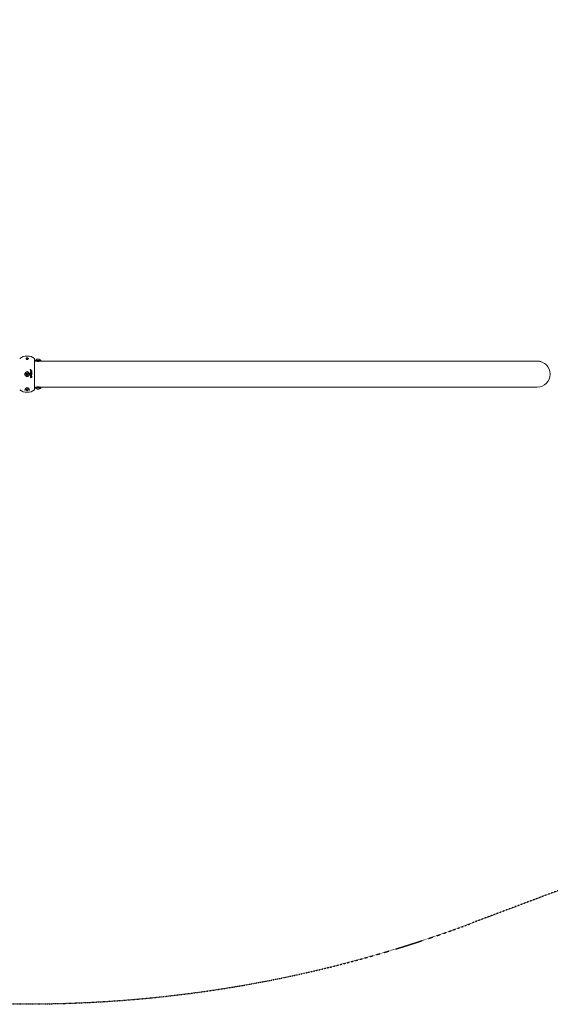
# Model space of a CAD drawing. Units: millimetres. Extents: x -12862 to 6218, y -12778 to 3357.
# Drawn here: x -7732 to -5911, y -12048 to -8667 of the extents above; entities that cross this region are included whole.
import ezdxf

# ---------------------------------------------------------------- set-up
doc = ezdxf.new("R2010")
doc.units = ezdxf.units.MM
doc.header["$LTSCALE"] = 0.2
doc.header["$MEASUREMENT"] = 0
doc.header["$PDMODE"] = 1
doc.linetypes.add('BORDER', pattern=[1.75, 0.5, -0.25, 0.5, -0.25, 0, -0.25])
doc.layers.add('HAGS-Dim Plan', color=7, linetype='Continuous', lineweight=100)
doc.layers.add('HAGS-EN1176 Falling Space', color=30, linetype='BORDER')
doc.layers.add('HAGS-Plan', color=7, linetype='Continuous')
doc.styles.get("Standard").update_dxf_attribs({"font": 'g13f12d.shx', "height": 300})
doc.dimstyles.new('HAGS - Dim Plan', dxfattribs={"dimtxt": 300, "dimasz": 200, "dimexe": 0.18, "dimexo": 0.0625, "dimgap": 150, "dimtad": 0, "dimlfac": 0.001, "dimrnd": 0.01, "dimzin": 1, "dimdsep": 46, "dimtxsty": 'Standard', "dimblk": 'HAGS - Dim Plan arrow', "dimcen": 0.1, "dimse1": 1, "dimse2": 1, "dimclrd": 1, "dimadec": 0, "dimazin": 0, "dimtfac": 1, "dimtofl": 0, "dimtmove": 0, "dimatfit": 3, "dimfxl": 1, "dimtolj": 1, "dimtzin": 0, "dimarcsym": 0})

# ---------------------------------------------------------------- blocks, each defined once
blk = doc.blocks.new('HAGS - Dim Plan arrow')
at = {"color": 1, "lineweight": 0}
blk.add_lwpolyline([(0, 0, 0, 0.35, 0), (-1, 0, 0.015, 0.015, 0)], format="xyseb", dxfattribs=at)
blk = doc.blocks.new('*D28')
at = {"layer": 'Defpoints', "color": 0, "transparency": 16777216}
for p in [(116.2, 2131.2), (-7706.1, -12046.3), (6010.7, -12046.3)]:
    blk.add_point(p, dxfattribs=at)
at = {"layer": 'HAGS-Dim Plan', "color": 1, "lineweight": -2, "transparency": 16777216}
for p, q in [((6010.7, 1931.2), (6010.7, -3709.7)), ((6010.7, -11846.3), (6010.7, -5464.1))]:
    blk.add_line(p, q, dxfattribs=at)
at = {"layer": 'HAGS-Dim Plan', "color": 1, "lineweight": -2, "transparency": 16777216, "xscale": 200, "yscale": 200, "zscale": 200}
for p, rotation in [((6010.7, 2131.2), 90), ((6010.7, -12046.3), 270)]:
    blk.add_blockref('HAGS - Dim Plan arrow', p, dxfattribs=dict(at, rotation=rotation))
at = {"layer": 'HAGS-Dim Plan', "color": 0, "transparency": 16777216, "insert": (6010.7, -4586.9), "char_height": 300, "attachment_point": 5, "rotation": 90}
blk.add_mtext('\\A1;{\\H1.33333x;14.20m}', dxfattribs=at)
blk = doc.blocks.new('A$C4b57c05a')
at = {"lineweight": 0}
for p, q in [((-7710, -10196.6), (-7710, -10196.1)), ((-7702.1, -10196.1), (-7702.1, -10196.6)), ((-7680.4, -10197.3), (-7680.4, -10303.9)), ((-7680.4, -10206.2), (-7679.1, -10206.2)), ((-7668.6, -10205.2), (-7679.1, -10205.2)), ((-7679.1, -10205.2), (-7679.1, -10206.2)), ((-7668.6, -10206.2), (-7679.1, -10206.2)), ((-7677.6, -10204.2), (-7672, -10204.2)), ((-7677.6, -10204.2), (-7677.6, -10205.2)), ((-7673.6, -10206.2), (-7673.6, -10206.4)), ((-7672.6, -10199.7), (-7670.1, -10199.7)), ((-7672, -10204.2), (-7659.6, -10204.2)), ((-7670.1, -10199.7), (-7664.6, -10199.7)), ((-7658.1, -10205.2), (-7668.6, -10205.2)), ((-7658.1, -10206.2), (-7668.6, -10206.2)), ((-7663.6, -10206.2), (-7663.6, -10206.4)), ((-7659.6, -10204.2), (-7659.6, -10205.2)), ((-7658.1, -10205.2), (-7658.1, -10206.2)), ((-7658.1, -10206.2), (-7656.1, -10206.2)), ((-5956.1, -10206.2), (-7656.1, -10206.2)), ((-5943.6, -10207.4), (-5943.7, -10207.9)), ((-7706.1, -10240.8), (-7706.1, -10240.8)), ((-7706.1, -10240.8), (-7706.1, -10240.8)), ((-7695.7, -10235.8), (-7695.7, -10236.4)), ((-7695.7, -10236.4), (-7694.3, -10236.4)), ((-7695.5, -10235.9), (-7695.5, -10236.1)), ((-7694.9, -10236.1), (-7694.9, -10236)), ((-7694.3, -10238.8), (-7694.3, -10238.2)), ((-7690.3, -10238.2), (-7690.3, -10238.7)), ((-7690.3, -10240.5), (-7690.3, -10240.9)), ((-7706.1, -10254.7), (-7706.1, -10246.5)), ((-7706.1, -10246.5), (-7706.1, -10254.7)), ((-7694.3, -10247), (-7694.3, -10246.6)), ((-7694.3, -10246.6), (-7690.7, -10246.6)), ((-7690.3, -10247), (-7694.3, -10247)), ((-7694.3, -10249.2), (-7694.3, -10248.8)), ((-7694.3, -10256.5), (-7694.3, -10255.1)), ((-7694.3, -10259.6), (-7694.3, -10257.2)), ((-7694.3, -10260.4), (-7694.3, -10260)), ((-7694.3, -10262.9), (-7694.3, -10262.5)), ((-7693.8, -10255), (-7693.8, -10256.1)), ((-7693.8, -10257.2), (-7693.8, -10259.2)), ((-7692.6, -10259.2), (-7692.6, -10257.3)), ((-7692.5, -10256.1), (-7692.5, -10255.1)), ((-7692.1, -10257.3), (-7692.1, -10259.2)), ((-7692, -10255.6), (-7692, -10256.1)), ((-7691.9, -10249.6), (-7691.9, -10248.4)), ((-7691.5, -10248.3), (-7691.5, -10249.7)), ((-7690.7, -10246.6), (-7690.7, -10245)), ((-7690.7, -10259.2), (-7690.7, -10257.2)), ((-7690.3, -10245), (-7690.3, -10247)), ((-7690.3, -10247.5), (-7690.3, -10247.9)), ((-7690.3, -10250), (-7690.3, -10250.5)), ((-7690.3, -10253.6), (-7690.3, -10254.1)), ((-7690.3, -10257.2), (-7690.3, -10259.6)), ((-7690.3, -10261.3), (-7690.3, -10261.7)), ((-7713.2, -10307.1), (-7713.2, -10304.6)), ((-7698.9, -10304.6), (-7698.9, -10307.1)), ((-7680.4, -10295.1), (-7679.1, -10295.1)), ((-7668.6, -10295.1), (-7679.1, -10295.1)), ((-7679.1, -10295.1), (-7679.1, -10296.1)), ((-7668.6, -10296.1), (-7679.1, -10296.1)), ((-7677.6, -10297.1), (-7677.6, -10296.1)), ((-7668.6, -10297.1), (-7677.6, -10297.1)), ((-7673.6, -10295.1), (-7673.6, -10294.9)), ((-7668.6, -10301.6), (-7672.6, -10301.6)), ((-7658.1, -10295.1), (-7668.6, -10295.1)), ((-7658.1, -10296.1), (-7668.6, -10296.1)), ((-7659.6, -10297.1), (-7668.6, -10297.1)), ((-7664.6, -10301.6), (-7668.6, -10301.6)), ((-7663.6, -10295.1), (-7663.6, -10294.9)), ((-7659.6, -10297.1), (-7659.6, -10296.1)), ((-7658.1, -10295.1), (-7656.1, -10295.1)), ((-7658.1, -10295.1), (-7658.1, -10296.1)), ((-7656.1, -10295.1), (-5956.1, -10295.1))]:
    blk.add_line(p, q, dxfattribs=at)
for centre, radius in [((-7706.1, -10196.6), 2.55), ((-7706.1, -10250.6), 4.06), ((-7706.1, -10304.6), 3.57), ((-7706.1, -10304.6), 2.55)]:
    blk.add_circle(centre, radius, dxfattribs=at)
for centre, radius, start, end in [((-7706.1, -10229.6), 41.3, 51.6568, 128.3432), ((-7706.1, -10229.6), 41.3, 51.6568, 128.3432), ((-7731.6, -10197.3), 0.127, 128.3432, 180), ((-7731.6, -10197.3), 0.127, 128.3432, 180), ((-7680.5, -10197.3), 0.127, 0, 51.6568), ((-7680.5, -10197.3), 0.127, 0, 51.6568), ((-7668.8, -10208.9), 10, 112.3331, 151.6413), ((-7668.4, -10208.9), 10, 28.3587, 67.6669), ((-5956.1, -10250.6), 44.9, 73.8876, 98.5538), ((-5956.1, -10250.6), 44.5, 270, 90), ((-7731.6, -10303.9), 0.127, 180, 231.6568), ((-7731.6, -10303.9), 0.127, 180, 231.6568), ((-7706.1, -10271.7), 41.3, 231.6568, 308.3432), ((-7706.1, -10271.7), 41.3, 231.6568, 308.3432), ((-7717.2, -10304.6), 2.39, 17.8694, 17.9782), ((-7695, -10304.6), 2.39, 162.023, 162.1327), ((-7680.5, -10303.9), 0.127, 308.3432, 360), ((-7680.5, -10303.9), 0.127, 308.3432, 360), ((-7668.8, -10292.3), 10, 208.3587, 247.6669), ((-7668.4, -10292.3), 10, 292.3331, 331.6413)]:
    blk.add_arc(centre, radius, start, end, dxfattribs=at)
at = {"lineweight": 0, "extrusion": (-2.30373e-16, 5.87805e-06, 1)}
blk.add_ellipse((-7706.1, -10236.1), major_axis=(40.2, 0), ratio=0, start_param=1.289341, end_param=1.304945, dxfattribs=at)
at = {"lineweight": 0}
for centre, major_axis, ratio, start_param, end_param in [((-7695.2, -10250.6), (0, -60.9), 0, -1.815305, -1.811577), ((-7709, -10244.1), (39.5, 24.2), 0, -1.197889, -1.19022), ((-7694.3, -10250.6), (0, -60.6), 0, -1.829197, -1.823746), ((-7694.3, -10250.6), (0, -60.6), 0, -1.812601, -1.807957), ((-7706.1, -10240.5), (-40.8, 0), 0, -1.915642, -1.864011), ((-7697.5, -10235.5), (-33.8, 28.8), 0.000003, -1.74485, -1.724888), ((-7706.1, -10240.5), (-40.8, 0), 0, -1.968611, -1.931915), ((-7706.1, -10256.5), (41.1, 0), 0, -1.280171, -1.176491), ((-7704.9, -10245.4), (-40.1, 13), 0.000003, -1.899471, -1.86889), ((-7693.5, -10248.2), (-7.4, 59.3), 0, -1.621698, -1.61466), ((-7705.7, -10252.6), (40.6, 12.3), 0.000009, -1.254725, -1.225988), ((-7705.7, -10252.5), (40.6, 11.9), 0.000013, -1.213041, -1.181348), ((-7705.1, -10245.7), (-40.3, 11.8), 0.000005, -1.946764, -1.914986), ((-7702.4, -10260.6), (37.9, 20.4), 0.000001, -1.269542, -1.245718)]:
    blk.add_ellipse(centre, major_axis=major_axis, ratio=ratio, start_param=start_param, end_param=end_param, dxfattribs=at)
at = {"lineweight": 0, "extrusion": (2.29175e-16, -5.63337e-06, -1)}
blk.add_ellipse((-7706.1, -10236.1), major_axis=(-40.2, 0), ratio=0, start_param=1.845848, end_param=1.854787, dxfattribs=at)
at = {"lineweight": 0, "extrusion": (-1.35292e-10, 2.15896e-10, -1)}
blk.add_ellipse((-7708.8, -10244.5), major_axis=(-39.4, -24.7), ratio=0, start_param=-1.948946, end_param=-1.940135, dxfattribs=at)
at = {"lineweight": 0, "extrusion": (0, 0, -1)}
for centre, major_axis, start_param, end_param in [((-7694.3, -10250.6), (0, -60.6), -1.739031, -1.732059), ((-7690.3, -10250.6), (0, 59.2), -1.669906, -1.662829)]:
    blk.add_ellipse(centre, major_axis=major_axis, ratio=0, start_param=start_param, end_param=end_param, dxfattribs=at)
at = {"lineweight": 0, "extrusion": (2.37693e-16, -2.64705e-09, -1)}
blk.add_ellipse((-7706.1, -10240.5), major_axis=(40.3, 0), ratio=0, start_param=-1.204893, end_param=-1.16766, dxfattribs=at)
at = {"lineweight": 0, "extrusion": (2.27382e-16, 8.4927e-10, -1)}
blk.add_ellipse((-7706.1, -10256.1), major_axis=(-41.1, 0), ratio=0, start_param=-1.906528, end_param=-1.873164, dxfattribs=at)
at = {"lineweight": 0, "extrusion": (2.25981e-16, -1.06904e-06, -1)}
blk.add_ellipse((-7706.1, -10257.2), major_axis=(-41.1, 0), ratio=0, start_param=1.87367, end_param=1.885615, dxfattribs=at)
at = {"lineweight": 0, "extrusion": (2.28617e-16, 6.34482e-10, -1)}
blk.add_ellipse((-7706.1, -10259.2), major_axis=(-40.9, 0), ratio=0, start_param=-1.907078, end_param=-1.874875, dxfattribs=at)
at = {"lineweight": 0, "extrusion": (-2.29492e-16, -2.54007e-07, 1)}
blk.add_ellipse((-7706.1, -10257.3), major_axis=(-41.1, 0), ratio=0, start_param=1.917938, end_param=1.930059, dxfattribs=at)
at = {"lineweight": 0, "extrusion": (2.3232e-16, 2.56855e-10, -1)}
blk.add_ellipse((-7706.1, -10259.2), major_axis=(-40.9, 0), ratio=0, start_param=-1.954697, end_param=-1.919244, dxfattribs=at)
at = {"lineweight": 0, "extrusion": (2.31597e-16, 5.40367e-10, -1)}
blk.add_ellipse((-7706.1, -10256.1), major_axis=(-41.1, 0), ratio=0, start_param=-1.964856, end_param=-1.918632, dxfattribs=at)
at = {"lineweight": 0, "extrusion": (-7.00488e-10, -8.7561e-11, -1)}
blk.add_ellipse((-7692.2, -10247.9), major_axis=(7.4, -58.9), ratio=0, start_param=-1.486969, end_param=-1.479859, dxfattribs=at)
at = {"lineweight": 0, "extrusion": (-1.0118e-11, 1.89034e-11, -1)}
blk.add_ellipse((-7702.6, -10260.2), major_axis=(-38, -20.3), ratio=0.000003, start_param=-1.899925, end_param=-1.869576, dxfattribs=at)
at = {"lineweight": 0, "extrusion": (-2.3324e-16, -9.25863e-07, 1)}
blk.add_ellipse((-7706.1, -10245), major_axis=(-41.1, 0), ratio=0, start_param=1.964963, end_param=1.977283, dxfattribs=at)
at = {"lineweight": 0, "extrusion": (-2.33589e-16, -1.02794e-07, 1)}
blk.add_ellipse((-7706.1, -10257.2), major_axis=(-41.1, 0), ratio=0, start_param=1.965502, end_param=1.977839, dxfattribs=at)
at = {"lineweight": 0, "extrusion": (2.2237e-16, 2.46519e-32, -1)}
blk.add_ellipse((-7717.2, -10304.6), major_axis=(-2.01, 1.29), ratio=0.000005, start_param=3.141571, end_param=3.141593, dxfattribs=at)
at = {"lineweight": 0, "extrusion": (2.2237e-16, 1.2326e-32, -1)}
blk.add_ellipse((-7695, -10304.6), major_axis=(2.01, 1.29), ratio=0.000007, start_param=3.141564, end_param=3.141593, dxfattribs=at)
at = {"lineweight": 0}
for points, knots in [([(-7710, -10196.6), (-7710, -10196.8), (-7710, -10197), (-7710, -10197.2), (-7709.9, -10197.3), (-7709.9, -10197.5), (-7709.9, -10197.7), (-7709.9, -10197.7), (-7709.9, -10197.7), (-7709.8, -10197.7), (-7709.8, -10197.9), (-7709.7, -10198.1), (-7709.6, -10198.3), (-7709.6, -10198.5), (-7709.5, -10198.6), (-7709.4, -10198.8), (-7709.4, -10198.8), (-7709.3, -10198.8), (-7709.3, -10198.9), (-7709.2, -10199), (-7709.2, -10199.1), (-7709.1, -10199.2), (-7709, -10199.2), (-7709, -10199.3), (-7709, -10199.3), (-7708.9, -10199.4), (-7708.9, -10199.4), (-7708.8, -10199.4), (-7708.7, -10199.5), (-7708.6, -10199.6), (-7708.5, -10199.7), (-7708.5, -10199.8), (-7708.4, -10199.8), (-7708.3, -10199.8), (-7708.3, -10199.9), (-7708.2, -10199.9), (-7708.2, -10200), (-7708.1, -10200), (-7708, -10200), (-7708, -10200.1), (-7707.9, -10200.1), (-7707.9, -10200.1), (-7707.9, -10200.1), (-7707.9, -10200.1), (-7707.8, -10200.2), (-7707.7, -10200.2), (-7707.7, -10200.2), (-7707.6, -10200.3), (-7707.5, -10200.3), (-7707.5, -10200.3), (-7707.4, -10200.3), (-7707.4, -10200.3), (-7707.4, -10200.4), (-7707.3, -10200.4), (-7707.2, -10200.4), (-7707.2, -10200.4), (-7707.2, -10200.4), (-7707.1, -10200.4), (-7707.1, -10200.4), (-7707, -10200.5), (-7707, -10200.5), (-7706.9, -10200.5), (-7706.9, -10200.5), (-7706.8, -10200.5), (-7706.8, -10200.5), (-7706.7, -10200.5), (-7706.7, -10200.5), (-7706.7, -10200.5), (-7706.6, -10200.5), (-7706.6, -10200.5), (-7706.6, -10200.5), (-7706.5, -10200.5), (-7706.4, -10200.6), (-7706.4, -10200.6), (-7706.4, -10200.6), (-7706.4, -10200.6), (-7706.3, -10200.6), (-7706.2, -10200.6), (-7706.1, -10200.6), (-7706.1, -10200.6), (-7706.1, -10200.6), (-7706.1, -10200.6), (-7706, -10200.6), (-7705.9, -10200.6), (-7705.9, -10200.6), (-7705.8, -10200.6), (-7705.8, -10200.6), (-7705.8, -10200.6), (-7705.7, -10200.6), (-7705.7, -10200.6), (-7705.7, -10200.6), (-7705.6, -10200.5), (-7705.6, -10200.5), (-7705.5, -10200.5), (-7705.4, -10200.5), (-7705.4, -10200.5), (-7705.3, -10200.5), (-7705.3, -10200.5), (-7705.3, -10200.5), (-7705.2, -10200.5), (-7705.1, -10200.5), (-7705.1, -10200.4), (-7705, -10200.4), (-7705, -10200.4), (-7705, -10200.4), (-7704.9, -10200.4), (-7704.9, -10200.4), (-7704.8, -10200.4), (-7704.7, -10200.3), (-7704.6, -10200.3), (-7704.5, -10200.3), (-7704.4, -10200.2), (-7704.4, -10200.2), (-7704.3, -10200.1), (-7704.2, -10200.1), (-7704.2, -10200.1), (-7704.2, -10200.1), (-7704.2, -10200.1), (-7704.1, -10200.1), (-7704.1, -10200), (-7704, -10200), (-7703.9, -10199.9), (-7703.9, -10199.9), (-7703.8, -10199.9), (-7703.7, -10199.8), (-7703.7, -10199.8), (-7703.6, -10199.7), (-7703.5, -10199.7), (-7703.4, -10199.6), (-7703.3, -10199.5), (-7703.3, -10199.4), (-7703.2, -10199.4), (-7703.2, -10199.3), (-7703.1, -10199.3), (-7703.1, -10199.2), (-7703.1, -10199.2), (-7703, -10199.1), (-7702.9, -10199), (-7702.8, -10198.9), (-7702.8, -10198.9), (-7702.8, -10198.8), (-7702.8, -10198.8), (-7702.7, -10198.6), (-7702.6, -10198.5), (-7702.5, -10198.3), (-7702.5, -10198.2), (-7702.4, -10198.1), (-7702.4, -10198), (-7702.3, -10197.9), (-7702.3, -10197.8), (-7702.3, -10197.7), (-7702.3, -10197.7), (-7702.3, -10197.7), (-7702.3, -10197.7), (-7702.2, -10197.5), (-7702.2, -10197.3), (-7702.2, -10197.2), (-7702.1, -10197), (-7702.1, -10196.8), (-7702.1, -10196.6)], [0, 0, 0, 0, 0.066904, 0.066904, 0.066904, 0.125, 0.125, 0.125, 0.133211, 0.133211, 0.133211, 0.198895, 0.198895, 0.198895, 0.25, 0.25, 0.25, 0.263904, 0.263904, 0.263904, 0.296063, 0.296063, 0.296063, 0.3125, 0.3125, 0.3125, 0.327726, 0.327726, 0.327726, 0.358791, 0.358791, 0.358791, 0.375, 0.375, 0.375, 0.389151, 0.389151, 0.389151, 0.404004, 0.404004, 0.404004, 0.40625, 0.40625, 0.40625, 0.418573, 0.418573, 0.418573, 0.432804, 0.432804, 0.432804, 0.4375, 0.4375, 0.4375, 0.446659, 0.446659, 0.446659, 0.453125, 0.453125, 0.453125, 0.460937, 0.460937, 0.460937, 0.46875, 0.46875, 0.46875, 0.473024, 0.473024, 0.473024, 0.476562, 0.476562, 0.476562, 0.484375, 0.484375, 0.484375, 0.485842, 0.485842, 0.485842, 0.498516, 0.498516, 0.498516, 0.5, 0.5, 0.5, 0.507812, 0.507812, 0.507812, 0.511719, 0.511719, 0.511719, 0.515625, 0.515625, 0.515625, 0.523929, 0.523929, 0.523929, 0.53125, 0.53125, 0.53125, 0.537073, 0.537073, 0.537073, 0.546875, 0.546875, 0.546875, 0.550544, 0.550544, 0.550544, 0.5625, 0.5625, 0.5625, 0.578659, 0.578659, 0.578659, 0.59323, 0.59323, 0.59323, 0.59375, 0.59375, 0.59375, 0.608085, 0.608085, 0.608085, 0.625, 0.625, 0.625, 0.638523, 0.638523, 0.638523, 0.669772, 0.669772, 0.669772, 0.6875, 0.6875, 0.6875, 0.701599, 0.701599, 0.701599, 0.733809, 0.733809, 0.733809, 0.75, 0.75, 0.75, 0.799225, 0.799225, 0.799225, 0.832348, 0.832348, 0.832348, 0.865646, 0.865646, 0.865646, 0.875, 0.875, 0.875, 0.932584, 0.932584, 0.932584, 1, 1, 1, 1]), ([(-7662.1, -10206.2), (-7662.1, -10206.2), (-7662.2, -10206.2), (-7662.9, -10206.3), (-7663.4, -10206.3), (-7664.5, -10206.5), (-7665.3, -10206.5), (-7666.9, -10206.6), (-7667.7, -10206.6), (-7669.4, -10206.6), (-7670.3, -10206.6), (-7671.9, -10206.5), (-7672.6, -10206.5), (-7673.7, -10206.3), (-7674.2, -10206.3), (-7674.9, -10206.2), (-7675.1, -10206.2), (-7675.1, -10206.2)], [-2.942693, -2.942693, -2.942693, -2.942693, -2.69747, -2.69747, -2.452248, -2.452248, -2.207022, -2.207022, -1.961795, -1.961795, -1.716569, -1.716569, -1.471343, -1.471343, -1.22612, -1.22612, -0.980898, -0.980898, -0.980898, -0.980898]), ([(-7711.7, -10245), (-7712.1, -10245.3), (-7712.4, -10245.7), (-7712.9, -10246.4), (-7713, -10246.6), (-7713.2, -10247.1), (-7713.4, -10247.3), (-7713.7, -10248), (-7713.8, -10248.5), (-7714, -10249.6), (-7714.1, -10250.1), (-7714.1, -10251.1), (-7714, -10251.7), (-7713.9, -10252.4), (-7713.8, -10252.7), (-7713.6, -10253.2), (-7713.5, -10253.7), (-7713.2, -10254.1), (-7713, -10254.6), (-7712.9, -10254.8), (-7712.4, -10255.5), (-7712.1, -10255.9), (-7711.5, -10256.4), (-7711.3, -10256.6), (-7710.9, -10257), (-7710.7, -10257.1), (-7710.1, -10257.6), (-7709.6, -10257.8), (-7708.9, -10258.1), (-7708.6, -10258.2), (-7708.1, -10258.3), (-7707.9, -10258.4), (-7707.1, -10258.6), (-7706.6, -10258.6), (-7705.5, -10258.6), (-7705, -10258.6), (-7704.3, -10258.4), (-7704, -10258.3), (-7703.5, -10258.2), (-7703.2, -10258.1), (-7702.5, -10257.8), (-7702.1, -10257.6), (-7701.2, -10257), (-7700.8, -10256.6), (-7700, -10255.9), (-7699.7, -10255.5), (-7699.1, -10254.6), (-7698.9, -10254.2), (-7698.6, -10253.4), (-7698.5, -10253.2), (-7698.3, -10252.7), (-7698.3, -10252.4), (-7698.1, -10251.7), (-7698.1, -10251.1), (-7698.1, -10250.1), (-7698.1, -10249.6), (-7698.3, -10248.8), (-7698.3, -10248.5), (-7698.5, -10248), (-7698.6, -10247.8), (-7698.9, -10247.1), (-7699.1, -10246.6), (-7699.7, -10245.7), (-7700, -10245.3), (-7700.8, -10244.6), (-7701.2, -10244.3), (-7701.8, -10243.8), (-7702.1, -10243.7), (-7702.5, -10243.4), (-7703, -10243.2), (-7703.5, -10243), (-7704, -10242.9), (-7704.2, -10242.8), (-7705, -10242.7), (-7705.5, -10242.6), (-7706.6, -10242.6), (-7707.1, -10242.7), (-7708.1, -10242.9), (-7708.6, -10243), (-7709.4, -10243.3), (-7709.6, -10243.4), (-7710.1, -10243.7), (-7710.3, -10243.8), (-7710.9, -10244.2), (-7711.3, -10244.6), (-7711.7, -10245)], [0, 0, 0, 0, 0.03125, 0.03125, 0.046875, 0.046875, 0.0625, 0.0625, 0.09375, 0.09375, 0.125, 0.125, 0.15625, 0.15625, 0.171875, 0.171875, 0.1875, 0.203125, 0.203125, 0.21875, 0.21875, 0.25, 0.25, 0.265625, 0.265625, 0.28125, 0.28125, 0.3125, 0.3125, 0.328125, 0.328125, 0.34375, 0.34375, 0.375, 0.375, 0.40625, 0.40625, 0.421875, 0.421875, 0.4375, 0.4375, 0.46875, 0.46875, 0.5, 0.5, 0.53125, 0.53125, 0.5625, 0.5625, 0.578125, 0.578125, 0.59375, 0.59375, 0.625, 0.625, 0.65625, 0.65625, 0.671875, 0.671875, 0.6875, 0.6875, 0.71875, 0.71875, 0.75, 0.75, 0.78125, 0.78125, 0.796875, 0.796875, 0.8125, 0.828125, 0.828125, 0.84375, 0.84375, 0.875, 0.875, 0.90625, 0.90625, 0.9375, 0.9375, 0.953125, 0.953125, 0.96875, 0.96875, 1, 1, 1, 1]), ([(-7695.8, -10234.7), (-7695.8, -10234.6), (-7695.7, -10234.6), (-7695.5, -10234.5), (-7695.3, -10234.4), (-7695, -10234.4), (-7694.8, -10234.4), (-7694.5, -10234.5), (-7694.4, -10234.6), (-7694.1, -10234.8), (-7694, -10234.9), (-7693.9, -10235.1), (-7693.8, -10235.2), (-7693.7, -10235.4), (-7693.7, -10235.5), (-7693.7, -10235.7), (-7693.7, -10235.8), (-7693.7, -10235.8), (-7693.7, -10235.9), (-7693.7, -10235.9), (-7693.7, -10236), (-7693.7, -10236.1), (-7693.8, -10236.4), (-7693.9, -10236.5), (-7694.1, -10236.8), (-7694.3, -10236.9), (-7694.6, -10237), (-7694.8, -10237.1), (-7695.1, -10237.1), (-7695.3, -10237.1), (-7695.6, -10237), (-7695.7, -10236.9), (-7696, -10236.7), (-7696.1, -10236.6), (-7696.2, -10236.4), (-7696.3, -10236.3), (-7696.3, -10236), (-7696.3, -10236), (-7696.4, -10235.8), (-7696.4, -10235.7), (-7696.3, -10235.5), (-7696.3, -10235.4), (-7696.2, -10235.2), (-7696.2, -10235.1), (-7696, -10234.8), (-7695.9, -10234.7), (-7695.8, -10234.7)], [-0.3109933, -0.3109933, -0.3109933, -0.3109933, -0.2953581, -0.2953581, -0.2365921, -0.2365921, -0.1849862, -0.1849862, -0.1385449, -0.1385449, -0.0949122, -0.0949122, -0.0530296, -0.0530296, -0.0248266, -0.0248266, 0, 0, 0, 0.0084162, 0.0084162, 0.0405289, 0.0405289, 0.0913445, 0.0913445, 0.1514108, 0.1514108, 0.2083548, 0.2083548, 0.2584488, 0.2584488, 0.3041081, 0.3041081, 0.3477387, 0.3477387, 0.3870893, 0.3870893, 0.4145961, 0.4145961, 0.4399085, 0.4399085, 0.4703047, 0.4703047, 0.5164703, 0.5164703, 0.5601785, 0.5601785, 0.5601785, 0.5601785]), ([(-7695.5, -10234.8), (-7695.4, -10234.8), (-7695.2, -10234.7), (-7695, -10234.7), (-7694.9, -10234.7), (-7694.6, -10234.8), (-7694.5, -10234.8), (-7694.3, -10235), (-7694.2, -10235), (-7694.1, -10235.2), (-7694.1, -10235.3), (-7694, -10235.5), (-7694, -10235.6), (-7694, -10235.7), (-7694, -10235.8), (-7694, -10235.8), (-7694, -10235.8), (-7694, -10235.9), (-7694, -10236), (-7694, -10236), (-7694.1, -10236.2), (-7694.1, -10236.3), (-7694.3, -10236.5), (-7694.4, -10236.6), (-7694.7, -10236.8), (-7694.8, -10236.8), (-7695.1, -10236.8), (-7695.2, -10236.8), (-7695.5, -10236.7), (-7695.6, -10236.7), (-7695.8, -10236.5), (-7695.8, -10236.4), (-7696, -10236.2), (-7696, -10236.1), (-7696, -10236), (-7696.1, -10235.9), (-7696.1, -10235.8), (-7696.1, -10235.7), (-7696.1, -10235.6), (-7696, -10235.5), (-7696, -10235.3), (-7695.9, -10235.2), (-7695.8, -10235), (-7695.7, -10234.9), (-7695.5, -10234.8), (-7695.5, -10234.8), (-7695.5, -10234.8)], [-0.2253123, -0.2253123, -0.2253123, -0.2253123, -0.1864564, -0.1864564, -0.1458434, -0.1458434, -0.1092834, -0.1092834, -0.0749176, -0.0749176, -0.0418044, -0.0418044, -0.0195517, -0.0195517, 0, 0, 0, 0.0054897, 0.0054897, 0.0302429, 0.0302429, 0.0688481, 0.0688481, 0.1160399, 0.1160399, 0.1613111, 0.1613111, 0.2010737, 0.2010737, 0.2371925, 0.2371925, 0.2766885, 0.2766885, 0.3046089, 0.3046089, 0.3262738, 0.3262738, 0.3461817, 0.3461817, 0.3700505, 0.3700505, 0.4062382, 0.4062382, 0.4529773, 0.4529773, 0.4603886, 0.4603886, 0.4603886, 0.4603886]), ([(-7695.7, -10235.8), (-7695.7, -10235.7), (-7695.7, -10235.6), (-7695.7, -10235.5), (-7695.7, -10235.4), (-7695.7, -10235.4), (-7695.6, -10235.3), (-7695.6, -10235.3), (-7695.5, -10235.3), (-7695.4, -10235.2), (-7695.4, -10235.2), (-7695.3, -10235.2)], [0, 0, 0, 0, 0.01859591, 0.01859591, 0.02653392, 0.02653392, 0.03207299, 0.03207299, 0.03533121, 0.03533121, 0.03878465, 0.03878465, 0.03878465, 0.03878465]), ([(-7695.5, -10235.6), (-7695.5, -10235.6), (-7695.5, -10235.6), (-7695.5, -10235.6), (-7695.5, -10235.6), (-7695.4, -10235.5), (-7695.4, -10235.5), (-7695.4, -10235.5), (-7695.3, -10235.5), (-7695.3, -10235.5)], [0, 0, 0, 0, 0.00622926, 0.00622926, 0.01056769, 0.01056769, 0.01414006, 0.01414006, 0.01839161, 0.01839161, 0.01839161, 0.01839161]), ([(-7695.5, -10235.9), (-7695.5, -10235.8), (-7695.5, -10235.8), (-7695.5, -10235.7), (-7695.5, -10235.7), (-7695.5, -10235.6)], [0, 0, 0, 0, 0.01122861, 0.01122861, 0.02977235, 0.02977235, 0.02977235, 0.02977235]), ([(-7695.3, -10235.2), (-7695.3, -10235.2), (-7695.2, -10235.2), (-7695.1, -10235.3), (-7695.1, -10235.3), (-7695.1, -10235.3), (-7695, -10235.4), (-7695, -10235.5), (-7695, -10235.5), (-7695, -10235.6)], [0, 0, 0, 0, 0.01304706, 0.01304706, 0.01916116, 0.01916116, 0.02282979, 0.02282979, 0.02770456, 0.02770456, 0.02770456, 0.02770456]), ([(-7695.3, -10235.5), (-7695.3, -10235.5), (-7695.3, -10235.5), (-7695.2, -10235.5), (-7695.2, -10235.5), (-7695.2, -10235.5), (-7695.2, -10235.6), (-7695.2, -10235.6), (-7695.2, -10235.6), (-7695.2, -10235.7), (-7695.2, -10235.8), (-7695.2, -10235.9)], [0, 0, 0, 0, 0.0073585, 0.0073585, 0.0155197, 0.0155197, 0.08079, 0.08079, 0.1862315, 0.1862315, 0.6779199, 0.6779199, 0.6779199, 0.6779199]), ([(-7695, -10235.6), (-7694.9, -10235.5), (-7694.9, -10235.5), (-7694.7, -10235.4), (-7694.7, -10235.3), (-7694.6, -10235.3)], [0, 0, 0, 0, 0.02448772, 0.02448772, 0.0421243, 0.0421243, 0.0421243, 0.0421243]), ([(-7694.6, -10235.6), (-7694.7, -10235.7), (-7694.8, -10235.8), (-7694.9, -10235.8), (-7694.9, -10235.8), (-7694.9, -10235.9), (-7694.9, -10235.9), (-7694.9, -10236), (-7694.9, -10236), (-7694.9, -10236)], [0, 0, 0, 0, 0.03541388, 0.03541388, 0.04807613, 0.04807613, 0.05633091, 0.05633091, 0.06602389, 0.06602389, 0.06602389, 0.06602389]), ([(-7692.7, -10239.6), (-7692.7, -10239.6), (-7692.8, -10239.5), (-7693.3, -10239.1), (-7693.8, -10238.7), (-7694.3, -10238.2)], [-25.0538735, -25.0538735, -25.0538735, -25.0538735, -25.0346361, -25.0346361, -24.8421831, -24.8421831, -24.8421831, -24.8421831]), ([(-7694.3, -10238.8), (-7694, -10239), (-7693.7, -10239.2), (-7693.1, -10239.8), (-7692.7, -10240.1), (-7692.3, -10240.5)], [-7.5432429, -7.5432429, -7.5432429, -7.5432429, -7.4374381, -7.4374381, -7.2819101, -7.2819101, -7.2819101, -7.2819101]), ([(-7694.3, -10240.9), (-7692.9, -10240.9), (-7691.6, -10240.9), (-7690.4, -10240.9), (-7690.3, -10240.9), (-7690.3, -10240.9)], [-6.8923076, -6.8923076, -6.8923076, -6.8923076, -6.4973671, -6.4973671, -6.4812643, -6.4812643, -6.4812643, -6.4812643]), ([(-7692.3, -10241.4), (-7692.3, -10241.4), (-7692.5, -10241.4), (-7692.8, -10241.4), (-7692.9, -10241.5), (-7693.1, -10241.5), (-7693.4, -10241.6), (-7693.9, -10241.9), (-7694, -10242.1), (-7694.2, -10242.3), (-7694.2, -10242.4), (-7694.3, -10242.8), (-7694.3, -10242.9), (-7694.3, -10243)], [0, 0, 0, 0, 0.0220191, 0.0220191, 0.0463431, 0.0463431, 0.1038132, 0.1038132, 0.1535739, 0.1535739, 0.1854096, 0.1854096, 0.2196221, 0.2196221, 0.2196221, 0.2196221]), ([(-7694.3, -10243), (-7694.3, -10243.1), (-7694.3, -10243.3), (-7694.2, -10243.6), (-7694.2, -10243.7), (-7694, -10244), (-7693.8, -10244.1), (-7693.5, -10244.3), (-7693.3, -10244.4), (-7692.7, -10244.6), (-7692.4, -10244.6), (-7692.2, -10244.6)], [0, 0, 0, 0, 0.0324265, 0.0324265, 0.0542356, 0.0542356, 0.0812014, 0.0812014, 0.0974138, 0.0974138, 0.1191034, 0.1191034, 0.1191034, 0.1191034]), ([(-7693.9, -10243), (-7693.9, -10242.9), (-7693.9, -10242.8), (-7693.8, -10242.6), (-7693.8, -10242.5), (-7693.6, -10242.3), (-7693.6, -10242.2), (-7693.4, -10242.1), (-7693.4, -10242.1), (-7693.2, -10242)], [0, 0, 0, 0, 0.02990298, 0.02990298, 0.04751443, 0.04751443, 0.05867879, 0.05867879, 0.06127673, 0.06127673, 0.06127673, 0.06127673]), ([(-7692.2, -10244.2), (-7692.4, -10244.2), (-7692.6, -10244.2), (-7693, -10244.1), (-7693.2, -10244), (-7693.5, -10243.9), (-7693.6, -10243.7), (-7693.7, -10243.5), (-7693.8, -10243.4), (-7693.9, -10243.2), (-7693.9, -10243.1), (-7693.9, -10243)], [0, 0, 0, 0, 0.0462865, 0.0462865, 0.0692378, 0.0692378, 0.0995412, 0.0995412, 0.1466165, 0.1466165, 0.2411094, 0.2411094, 0.2411094, 0.2411094]), ([(-7693.2, -10242), (-7693.1, -10241.9), (-7692.9, -10241.9), (-7692.7, -10241.9), (-7692.6, -10241.8), (-7692.4, -10241.8), (-7692.3, -10241.8), (-7692.3, -10241.8)], [0, 0, 0, 0, 0.0445082, 0.0445082, 0.06396433, 0.06396433, 0.09168076, 0.09168076, 0.09168076, 0.09168076]), ([(-7692.3, -10239.9), (-7692.3, -10239.9), (-7692.2, -10239.8), (-7691.5, -10239.4), (-7690.9, -10239), (-7690.3, -10238.7)], [-6.7540277, -6.7540277, -6.7540277, -6.7540277, -6.7324908, -6.7324908, -6.4971991, -6.4971991, -6.4971991, -6.4971991]), ([(-7690.8, -10241.8), (-7690.9, -10241.8), (-7691, -10241.7), (-7691.3, -10241.6), (-7691.4, -10241.5), (-7691.9, -10241.4), (-7692.2, -10241.4), (-7692.3, -10241.4)], [0, 0, 0, 0, 0.0320928, 0.0320928, 0.053503, 0.053503, 0.1084383, 0.1084383, 0.1084383, 0.1084383]), ([(-7692.3, -10241.8), (-7692.1, -10241.8), (-7691.9, -10241.8), (-7691.4, -10241.9), (-7691.3, -10242), (-7691.1, -10242.1), (-7691, -10242.3), (-7690.8, -10242.5), (-7690.8, -10242.6), (-7690.7, -10242.8), (-7690.7, -10242.9), (-7690.7, -10243)], [0, 0, 0, 0, 0.046552, 0.046552, 0.095852, 0.095852, 0.279534, 0.279534, 0.491345, 0.491345, 1.283202, 1.283202, 1.283202, 1.283202]), ([(-7690.7, -10243), (-7690.7, -10243.1), (-7690.7, -10243.1), (-7690.7, -10243.2), (-7690.7, -10243.3), (-7690.8, -10243.4), (-7690.8, -10243.5), (-7691, -10243.8), (-7691.1, -10243.9), (-7691.3, -10244), (-7691.5, -10244.1), (-7691.9, -10244.2), (-7692.1, -10244.2), (-7692.2, -10244.2)], [0, 0, 0, 0, 0.0171706, 0.0171706, 0.0327308, 0.0327308, 0.0519459, 0.0519459, 0.0818256, 0.0818256, 0.1213548, 0.1213548, 0.1756631, 0.1756631, 0.1756631, 0.1756631]), ([(-7690.9, -10244.2), (-7690.8, -10244.1), (-7690.7, -10244.1), (-7690.5, -10243.9), (-7690.5, -10243.8), (-7690.3, -10243.6), (-7690.3, -10243.5), (-7690.2, -10243.2), (-7690.2, -10243.1), (-7690.2, -10243)], [0, 0, 0, 0, 0.0335434, 0.0335434, 0.0578115, 0.0578115, 0.0833008, 0.0833008, 0.1221223, 0.1221223, 0.1221223, 0.1221223]), ([(-7690.2, -10243), (-7690.2, -10242.9), (-7690.2, -10242.8), (-7690.3, -10242.5), (-7690.3, -10242.4), (-7690.4, -10242.2), (-7690.5, -10242.1), (-7690.7, -10241.9), (-7690.8, -10241.9), (-7690.8, -10241.8)], [0, 0, 0, 0, 0.0322796, 0.0322796, 0.0594525, 0.0594525, 0.0868778, 0.0868778, 0.1181268, 0.1181268, 0.1181268, 0.1181268]), ([(-7690.3, -10247.5), (-7690.9, -10247.7), (-7691.5, -10247.9), (-7692.9, -10248.3), (-7693.6, -10248.6), (-7694.3, -10248.8)], [-26.1132286, -26.1132286, -26.1132286, -26.1132286, -25.9170374, -25.9170374, -25.7027765, -25.7027765, -25.7027765, -25.7027765]), ([(-7693.1, -10250.8), (-7693.4, -10250.8), (-7693.6, -10250.9), (-7693.8, -10250.9), (-7693.9, -10251), (-7694.1, -10251.2), (-7694.2, -10251.4), (-7694.3, -10251.7), (-7694.3, -10251.9), (-7694.3, -10252)], [0, 0, 0, 0, 0.0876389, 0.0876389, 0.1525693, 0.1525693, 0.2121796, 0.2121796, 0.3333169, 0.3333169, 0.3333169, 0.3333169]), ([(-7694.3, -10252), (-7694.3, -10252.1), (-7694.3, -10252.3), (-7694.2, -10252.7), (-7694.1, -10252.8), (-7693.9, -10253), (-7693.8, -10253), (-7693.5, -10253.2), (-7693.3, -10253.2), (-7693.2, -10253.2)], [0, 0, 0, 0, 0.0299377, 0.0299377, 0.0511034, 0.0511034, 0.0794758, 0.0794758, 0.1316497, 0.1316497, 0.1316497, 0.1316497]), ([(-7693.2, -10253.9), (-7693.3, -10253.9), (-7693.4, -10253.9), (-7693.6, -10253.9), (-7693.7, -10254), (-7693.9, -10254), (-7694, -10254.1), (-7694.1, -10254.2), (-7694.2, -10254.3), (-7694.2, -10254.5), (-7694.2, -10254.6), (-7694.3, -10254.7), (-7694.3, -10254.7), (-7694.3, -10254.9), (-7694.3, -10255), (-7694.3, -10255.1)], [0, 0, 0, 0, 0.0377192, 0.0377192, 0.0829714, 0.0829714, 0.124315, 0.124315, 0.1634492, 0.1634492, 0.2032412, 0.2032412, 0.2505615, 0.2505615, 0.2920348, 0.2920348, 0.2920348, 0.2920348]), ([(-7694.3, -10259.6), (-7692.9, -10259.6), (-7691.6, -10259.6), (-7690.4, -10259.6), (-7690.3, -10259.6), (-7690.3, -10259.6)], [-6.9077891, -6.9077891, -6.9077891, -6.9077891, -6.5105207, -6.5105207, -6.4969782, -6.4969782, -6.4969782, -6.4969782]), ([(-7693.9, -10249), (-7693.7, -10249), (-7693.6, -10248.9), (-7693.3, -10248.9), (-7693.2, -10248.8), (-7693, -10248.8)], [0, 0, 0, 0, 0.04149863, 0.04149863, 0.07502219, 0.07502219, 0.07502219, 0.07502219]), ([(-7693.1, -10249.2), (-7693.2, -10249.2), (-7693.3, -10249.1), (-7693.7, -10249), (-7693.8, -10249), (-7693.9, -10249)], [0, 0, 0, 0, 0.02896387, 0.02896387, 0.05628773, 0.05628773, 0.05628773, 0.05628773]), ([(-7693.9, -10252), (-7693.9, -10252), (-7693.9, -10251.9), (-7693.8, -10251.7), (-7693.8, -10251.7), (-7693.8, -10251.5), (-7693.7, -10251.5), (-7693.6, -10251.4), (-7693.6, -10251.3), (-7693.3, -10251.2), (-7693.1, -10251.2), (-7693.1, -10251.2)], [0, 0, 0, 0, 0.0146984, 0.0146984, 0.0301891, 0.0301891, 0.0584322, 0.0584322, 0.0765329, 0.0765329, 0.1068674, 0.1068674, 0.1068674, 0.1068674]), ([(-7693.2, -10252.8), (-7693.3, -10252.8), (-7693.3, -10252.8), (-7693.5, -10252.7), (-7693.5, -10252.7), (-7693.6, -10252.7), (-7693.7, -10252.6), (-7693.8, -10252.5), (-7693.8, -10252.4), (-7693.9, -10252.2), (-7693.9, -10252.1), (-7693.9, -10252)], [0, 0, 0, 0, 0.0131827, 0.0131827, 0.029031, 0.029031, 0.076006, 0.076006, 0.1254788, 0.1254788, 0.2638012, 0.2638012, 0.2638012, 0.2638012]), ([(-7693.8, -10255), (-7693.8, -10254.9), (-7693.8, -10254.8), (-7693.7, -10254.6), (-7693.7, -10254.5), (-7693.6, -10254.5), (-7693.6, -10254.4), (-7693.5, -10254.3), (-7693.4, -10254.3), (-7693.3, -10254.3), (-7693.2, -10254.3), (-7693.2, -10254.3)], [0, 0, 0, 0, 0.03072556, 0.03072556, 0.03861109, 0.03861109, 0.04319061, 0.04319061, 0.04782756, 0.04782756, 0.05457363, 0.05457363, 0.05457363, 0.05457363]), ([(-7693.2, -10253.2), (-7693.2, -10253.2), (-7693, -10253.2), (-7692.7, -10253.1), (-7692.6, -10253), (-7692.4, -10252.8), (-7692.4, -10252.7), (-7692.2, -10252.4), (-7692.2, -10252.2), (-7692.1, -10252.1)], [0, 0, 0, 0, 0.01218997, 0.01218997, 0.01769157, 0.01769157, 0.02125624, 0.02125624, 0.02441537, 0.02441537, 0.02441537, 0.02441537]), ([(-7692.8, -10252.6), (-7692.9, -10252.7), (-7692.9, -10252.7), (-7693.1, -10252.8), (-7693.2, -10252.8), (-7693.2, -10252.8)], [0, 0, 0, 0, 0.01889323, 0.01889323, 0.0350644, 0.0350644, 0.0350644, 0.0350644]), ([(-7692.1, -10254.8), (-7692.1, -10254.7), (-7692.1, -10254.7), (-7692.1, -10254.5), (-7692.2, -10254.5), (-7692.3, -10254.3), (-7692.3, -10254.2), (-7692.6, -10254), (-7692.7, -10253.9), (-7692.9, -10253.9), (-7693, -10253.9), (-7693.2, -10253.9)], [0, 0, 0, 0, 0.0204707, 0.0204707, 0.0383419, 0.0383419, 0.0658875, 0.0658875, 0.0987873, 0.0987873, 0.1746497, 0.1746497, 0.1746497, 0.1746497]), ([(-7693.2, -10254.3), (-7693.1, -10254.3), (-7693.1, -10254.3), (-7692.9, -10254.3), (-7692.9, -10254.4), (-7692.8, -10254.4), (-7692.7, -10254.4), (-7692.6, -10254.6), (-7692.6, -10254.7), (-7692.5, -10254.9), (-7692.5, -10255), (-7692.5, -10255.1)], [0, 0, 0, 0, 0.0220814, 0.0220814, 0.0489697, 0.0489697, 0.0831141, 0.0831141, 0.1132657, 0.1132657, 0.1652309, 0.1652309, 0.1652309, 0.1652309]), ([(-7692.6, -10252), (-7692.6, -10252.1), (-7692.6, -10252.1), (-7692.6, -10252.2), (-7692.6, -10252.3), (-7692.7, -10252.4), (-7692.7, -10252.4), (-7692.8, -10252.6), (-7692.8, -10252.6), (-7692.8, -10252.6)], [0, 0, 0, 0, 0.01615339, 0.01615339, 0.02847845, 0.02847845, 0.03495852, 0.03495852, 0.04412167, 0.04412167, 0.04412167, 0.04412167]), ([(-7692.4, -10251.3), (-7692.4, -10251.4), (-7692.4, -10251.5), (-7692.5, -10251.7), (-7692.5, -10251.8), (-7692.5, -10251.9), (-7692.6, -10252), (-7692.6, -10252)], [0, 0, 0, 0, 0.03599791, 0.03599791, 0.04722609, 0.04722609, 0.06170696, 0.06170696, 0.06170696, 0.06170696]), ([(-7691.4, -10250.7), (-7691.5, -10250.7), (-7691.6, -10250.7), (-7691.8, -10250.8), (-7691.9, -10250.8), (-7692, -10250.9), (-7692.1, -10251), (-7692.3, -10251.1), (-7692.3, -10251.2), (-7692.4, -10251.3)], [0, 0, 0, 0, 0.0259504, 0.0259504, 0.053972, 0.053972, 0.0977798, 0.0977798, 0.1495491, 0.1495491, 0.1495491, 0.1495491]), ([(-7692.2, -10244.6), (-7692.1, -10244.6), (-7691.8, -10244.6), (-7691.4, -10244.5), (-7691.3, -10244.4), (-7691, -10244.3), (-7690.9, -10244.2), (-7690.9, -10244.2)], [0, 0, 0, 0, 0.0552658, 0.0552658, 0.0765642, 0.0765642, 0.1044667, 0.1044667, 0.1044667, 0.1044667]), ([(-7692.1, -10252.1), (-7692.1, -10252), (-7692.1, -10251.8), (-7692, -10251.6), (-7691.9, -10251.5), (-7691.9, -10251.3), (-7691.8, -10251.3), (-7691.7, -10251.2), (-7691.6, -10251.2), (-7691.5, -10251.1), (-7691.4, -10251.1), (-7691.4, -10251.1)], [0, 0, 0, 0, 0.0429182, 0.0429182, 0.0838952, 0.0838952, 0.1727975, 0.1727975, 0.3186504, 0.3186504, 0.5551843, 0.5551843, 0.5551843, 0.5551843]), ([(-7691.9, -10254.5), (-7691.9, -10254.6), (-7691.9, -10254.6), (-7692, -10254.7), (-7692, -10254.7), (-7692.1, -10254.8)], [0, 0, 0, 0, 0.01583587, 0.01583587, 0.02873194, 0.02873194, 0.02873194, 0.02873194]), ([(-7692, -10255.6), (-7692, -10255.5), (-7692, -10255.4), (-7692, -10255.2), (-7692, -10255.2), (-7691.9, -10255), (-7691.8, -10254.9), (-7691.7, -10254.9), (-7691.5, -10254.8), (-7691.4, -10254.7), (-7691.3, -10254.6), (-7691.1, -10254.5)], [0, 0, 0, 0, 0.021, 0.021, 0.053644, 0.053644, 0.227918, 0.227918, 0.724407, 0.724407, 1.988868, 1.988868, 1.988868, 1.988868]), ([(-7691.4, -10254.2), (-7691.5, -10254.3), (-7691.5, -10254.3), (-7691.7, -10254.4), (-7691.8, -10254.5), (-7691.9, -10254.5)], [0, 0, 0, 0, 0.03838463, 0.03838463, 0.07950558, 0.07950558, 0.07950558, 0.07950558]), ([(-7690.7, -10251.9), (-7690.7, -10252), (-7690.7, -10252.1), (-7690.7, -10252.2), (-7690.7, -10252.3), (-7690.8, -10252.4), (-7690.9, -10252.5), (-7691, -10252.6), (-7691.1, -10252.7), (-7691.4, -10252.8), (-7691.5, -10252.9), (-7691.6, -10252.9)], [0, 0, 0, 0, 0.02189672, 0.02189672, 0.03597822, 0.03597822, 0.05274659, 0.05274659, 0.06079351, 0.06079351, 0.06905918, 0.06905918, 0.06905918, 0.06905918]), ([(-7691.6, -10253.3), (-7691.5, -10253.3), (-7691.2, -10253.3), (-7690.9, -10253.2), (-7690.8, -10253.1), (-7690.5, -10252.8), (-7690.4, -10252.7), (-7690.3, -10252.5), (-7690.3, -10252.4), (-7690.2, -10252.1), (-7690.2, -10252), (-7690.2, -10252)], [0, 0, 0, 0, 0.03911533, 0.03911533, 0.05645134, 0.05645134, 0.07106486, 0.07106486, 0.07840219, 0.07840219, 0.08496566, 0.08496566, 0.08496566, 0.08496566]), ([(-7690.2, -10252), (-7690.2, -10251.8), (-7690.2, -10251.8), (-7690.3, -10251.5), (-7690.3, -10251.4), (-7690.4, -10251.2), (-7690.5, -10251.1), (-7690.6, -10251), (-7690.7, -10250.9), (-7690.9, -10250.8), (-7691, -10250.7), (-7691.2, -10250.7), (-7691.3, -10250.7), (-7691.4, -10250.7)], [0, 0, 0, 0, 0.0310452, 0.0310452, 0.0701376, 0.0701376, 0.1851102, 0.1851102, 0.2966746, 0.2966746, 0.3789421, 0.3789421, 0.4798301, 0.4798301, 0.4798301, 0.4798301]), ([(-7691.4, -10251.1), (-7691.4, -10251.1), (-7691.3, -10251.1), (-7691.2, -10251.1), (-7691.1, -10251.2), (-7691, -10251.2), (-7690.9, -10251.3), (-7690.8, -10251.4), (-7690.8, -10251.5), (-7690.7, -10251.7), (-7690.7, -10251.8), (-7690.7, -10251.9)], [0, 0, 0, 0, 0.00811125, 0.00811125, 0.01356303, 0.01356303, 0.01896748, 0.01896748, 0.02462824, 0.02462824, 0.04042679, 0.04042679, 0.04042679, 0.04042679]), ([(-7691.4, -10261.3), (-7691.3, -10261.4), (-7691.2, -10261.4), (-7691, -10261.4), (-7690.9, -10261.5), (-7690.7, -10261.5)], [0, 0, 0, 0, 0.03573131, 0.03573131, 0.07185225, 0.07185225, 0.07185225, 0.07185225]), ([(-7690.7, -10261.5), (-7690.9, -10261.5), (-7690.9, -10261.5), (-7691.2, -10261.6), (-7691.3, -10261.6), (-7691.4, -10261.7)], [0, 0, 0, 0, 0.0369885, 0.0369885, 0.07863743, 0.07863743, 0.07863743, 0.07863743]), ([(-7698.9, -10304.6), (-7698.9, -10304), (-7699, -10303.4), (-7699.2, -10302.7), (-7699.3, -10302.4), (-7699.4, -10302.1), (-7699.5, -10301.7), (-7699.7, -10301.4), (-7699.8, -10301), (-7700.1, -10300.7), (-7700.2, -10300.5), (-7700.3, -10300.3), (-7700.5, -10300.2), (-7700.6, -10300), (-7700.7, -10299.8), (-7700.9, -10299.6), (-7701.2, -10299.3), (-7701.6, -10299), (-7702.1, -10298.6), (-7702.3, -10298.5), (-7702.6, -10298.3), (-7702.9, -10298.2), (-7703.1, -10298), (-7703.5, -10297.9), (-7703.8, -10297.8), (-7704.1, -10297.7), (-7704.5, -10297.6), (-7704.9, -10297.5), (-7705.1, -10297.5), (-7705.3, -10297.5), (-7705.5, -10297.5), (-7705.7, -10297.4), (-7705.9, -10297.4), (-7706.1, -10297.4), (-7706.3, -10297.4), (-7706.5, -10297.4), (-7706.7, -10297.5), (-7706.9, -10297.5), (-7707.1, -10297.5), (-7707.3, -10297.5), (-7707.5, -10297.6), (-7707.7, -10297.6), (-7707.8, -10297.7), (-7708, -10297.7), (-7708.2, -10297.8), (-7708.4, -10297.8), (-7708.7, -10297.9), (-7709, -10298.1), (-7709.3, -10298.2), (-7709.6, -10298.3), (-7709.8, -10298.5), (-7710.1, -10298.7), (-7710.5, -10299), (-7710.9, -10299.3), (-7711.2, -10299.6), (-7711.6, -10300), (-7711.8, -10300.3), (-7712.1, -10300.7), (-7712.3, -10301), (-7712.5, -10301.4), (-7712.6, -10301.7), (-7712.8, -10302.1), (-7712.9, -10302.4), (-7713, -10302.7), (-7713.1, -10303.4), (-7713.2, -10304), (-7713.2, -10304.6)], [0, 0, 0, 0, 0.125, 0.125, 0.125, 0.1875, 0.1875, 0.1875, 0.25, 0.25, 0.25, 0.28125, 0.28125, 0.28125, 0.3125, 0.3125, 0.3125, 0.375, 0.375, 0.375, 0.40625, 0.40625, 0.40625, 0.4375, 0.4375, 0.4375, 0.46875, 0.46875, 0.46875, 0.484375, 0.484375, 0.484375, 0.5, 0.5, 0.5, 0.515625, 0.515625, 0.515625, 0.53125, 0.53125, 0.53125, 0.546875, 0.546875, 0.546875, 0.5625, 0.5625, 0.5625, 0.59375, 0.59375, 0.59375, 0.625, 0.625, 0.625, 0.6875, 0.6875, 0.6875, 0.75, 0.75, 0.75, 0.8125, 0.8125, 0.8125, 0.875, 0.875, 0.875, 1, 1, 1, 1]), ([(-7675.1, -10295.1), (-7675.1, -10295.1), (-7674.9, -10295), (-7674.2, -10294.9), (-7673.7, -10294.9), (-7672.6, -10294.8), (-7671.9, -10294.7), (-7670.3, -10294.6), (-7669.4, -10294.6), (-7668.6, -10294.6), (-7667.7, -10294.6), (-7666.9, -10294.6), (-7665.3, -10294.7), (-7664.5, -10294.8), (-7663.4, -10294.9), (-7662.9, -10294.9), (-7662.2, -10295), (-7662.1, -10295.1), (-7662.1, -10295.1)], [-0.980898, -0.980898, -0.980898, -0.980898, -0.735675, -0.735675, -0.490453, -0.490453, -0.245226, -0.245226, 0, 0, 0, 0.245226, 0.245226, 0.490453, 0.490453, 0.735675, 0.735675, 0.980898, 0.980898, 0.980898, 0.980898])]:
    blk.add_open_spline(points, degree=3, knots=knots, dxfattribs=at)
for points in [[(-7690.3, -10238.2), (-7691.1, -10238.7), (-7691.9, -10239.1), (-7692.7, -10239.6)], [(-7694.3, -10249.2), (-7692.9, -10249.6), (-7691.5, -10250.1), (-7690.3, -10250.5)], [(-7690.3, -10261.3), (-7691.5, -10260.9), (-7692.9, -10260.4), (-7694.3, -10260)], [(-7694.3, -10260.4), (-7693.3, -10260.7), (-7692.3, -10261), (-7691.4, -10261.3)], [(-7694.3, -10262.9), (-7692.9, -10262.5), (-7691.6, -10262.1), (-7690.3, -10261.7)], [(-7691.4, -10261.7), (-7692.3, -10261.9), (-7693.3, -10262.2), (-7694.3, -10262.5)]]:
    blk.add_open_spline(points, degree=3, dxfattribs=at)

msp = doc.modelspace()

# ---------------------------------------------------------------- linework, layer by layer
at = {"layer": 'HAGS-EN1176 Falling Space'}
msp.add_lwpolyline([(-5213.197, -8363.088, -0.69219533), (-5213.305, -11404.915), (-6180.865, -11768.912, -0.15027576), (-8722.297, -11925.418), (-10615.213, -11462.457, -0.10500551), (-11223.359, -11169.356), (-11696.907, -10803.079, -0.10695491), (-12139.718, -10277.379), (-12418.182, -9751.421, -0.01368744), (-12457.865, -9671.812), (-12710.626, -9127.961, -0.18316248), (-12794.356, -7979.096)], format="xyb", dxfattribs=at)

# ---------------------------------------------------------------- block references
at = {"layer": 'HAGS-Plan'}
msp.add_blockref('A$C4b57c05a', (0, 366.628), dxfattribs=at)

# ---------------------------------------------------------------- dimensions: what is measured, and where the dimension line sits
at = {"layer": 'HAGS-Dim Plan'}
dim = msp.add_linear_dim(base=(6010.696, -12046.313), p1=(116.245, 2131.242), p2=(-7706.066, -12046.313), angle=90, text='{\\H1.33333x;<>}', dimstyle='HAGS - Dim Plan', override={"dimrnd": 0.05, "dimpost": 'm'}, dxfattribs=at)
dim.commit()
dim.dimension.update_dxf_attribs({"geometry": '*D28', "text_midpoint": (6010.696, -4586.897), "dimtype": 160})

doc.saveas('drawing.dxf')
